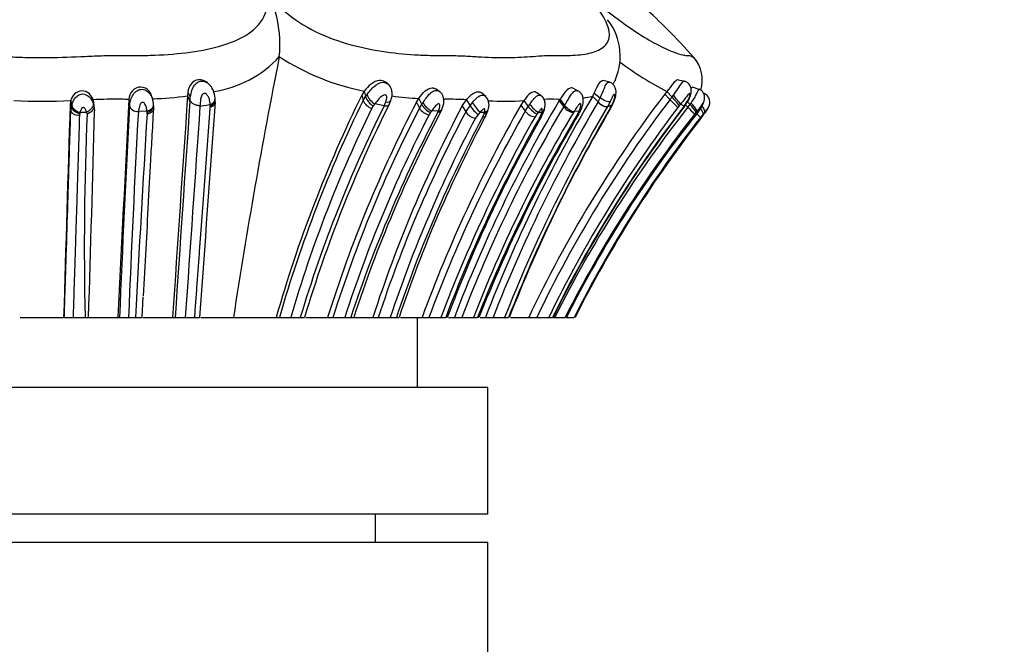
# Model space of a CAD drawing. Units: millimetres. Extents: x 0 to 904, y 0 to 1306.
# Drawn here: x 480 to 515, y 1180 to 1203 of the extents above; entities that cross this region are included whole.
import ezdxf
from ezdxf import colors
from ezdxf.entities.mleader import LeaderData, LeaderLine
from ezdxf.math import Vec2, Vec3

# ---------------------------------------------------------------- set-up
doc = ezdxf.new("R2010")
doc.units = ezdxf.units.MM
doc.layers.add('DV2_Défaut', color=7, linetype='Continuous')
doc.layers.add('Défaut', color=7, linetype='Continuous')

# ---------------------------------------------------------------- blocks, each defined once
blk = doc.blocks.new('_DOT')
at = {"color": 0}
blk.add_line((0, 0), (-1, 0), dxfattribs=at)
at = {"color": 0, "const_width": 0.333}
blk.add_lwpolyline([(-0.1665, 0, 1), (0.1665, 0, 1)], format="xyb", close=True, dxfattribs=at)
blk = doc.blocks.new('SE1')
at = {"layer": 'DV2_Défaut', "color": 7, "linetype": 'Continuous'}
for p, q in [((489.094, 1201.318), (489.094, 1201.32)), ((486.536, 1200.387), (486.488, 1200.42)), ((492.955, 1200.347), (492.872, 1200.406)), ((494.805, 1200.07), (494.675, 1200.164)), ((499.72, 1200.107), (499.535, 1200.194)), ((500.859, 1200.407), (500.615, 1200.466)), ((504.032, 1200.155), (503.797, 1200.237)), ((485.84, 1200.054), (485.831, 1199.92)), ((485.831, 1199.92), (485.914, 1199.717)), ((485.84, 1200.054), (485.927, 1199.889)), ((485.928, 1199.752), (485.927, 1199.889)), ((492.115, 1200.09), (492.025, 1199.951)), ((492.025, 1199.951), (492.075, 1199.759)), ((492.075, 1199.759), (492.165, 1199.896)), ((492.115, 1200.09), (492.165, 1199.896)), ((492.165, 1199.896), (492.217, 1199.97)), ((493.973, 1199.699), (494.055, 1199.829)), ((494.055, 1199.829), (494.163, 1199.618)), ((496.441, 1199.898), (496.301, 1200.019)), ((498.403, 1199.933), (498.236, 1200.045)), ((500.243, 1199.911), (500.437, 1199.708)), ((500.302, 1200.023), (500.513, 1199.851)), ((500.437, 1199.708), (500.513, 1199.851)), ((502.882, 1200.077), (502.805, 1199.982)), ((502.805, 1199.982), (502.99, 1199.788)), ((502.882, 1200.077), (503.067, 1199.882)), ((502.99, 1199.788), (503.067, 1199.882)), ((503.067, 1199.882), (503.111, 1199.938)), ((504.24, 1199.991), (504.183, 1200.017)), ((481.672, 1199.756), (481.654, 1199.623)), ((481.654, 1199.623), (481.677, 1199.411)), ((481.672, 1199.756), (481.695, 1199.543)), ((481.677, 1199.411), (481.695, 1199.543)), ((481.695, 1199.543), (481.71, 1199.601)), ((482.467, 1199.787), (482.498, 1199.574)), ((482.472, 1199.662), (482.5, 1199.565)), ((482.519, 1199.482), (482.488, 1199.698)), ((482.498, 1199.574), (482.511, 1199.482)), ((482.511, 1199.482), (482.524, 1199.388)), ((483.742, 1199.783), (483.768, 1199.569)), ((484.627, 1199.543), (484.624, 1199.602)), ((486.269, 1199.554), (486.272, 1199.547)), ((486.635, 1199.61), (486.272, 1199.547)), ((486.638, 1199.516), (486.638, 1199.561)), ((492.438, 1199.567), (492.384, 1199.484)), ((492.491, 1199.637), (492.439, 1199.566)), ((492.83, 1199.573), (492.491, 1199.637)), ((492.83, 1199.573), (492.887, 1199.706)), ((493.003, 1199.621), (493.063, 1199.757)), ((493.973, 1199.699), (494.081, 1199.489)), ((494.081, 1199.489), (494.163, 1199.618)), ((494.163, 1199.618), (494.205, 1199.683)), ((495.603, 1199.57), (495.756, 1199.787)), ((495.603, 1199.57), (495.729, 1199.358)), ((495.729, 1199.358), (495.881, 1199.573)), ((495.756, 1199.787), (495.881, 1199.573)), ((495.881, 1199.573), (495.965, 1199.682)), ((497.792, 1199.754), (497.685, 1199.592)), ((497.685, 1199.592), (497.846, 1199.381)), ((497.792, 1199.754), (497.953, 1199.541)), ((497.846, 1199.381), (497.953, 1199.541)), ((497.953, 1199.541), (498.006, 1199.619)), ((499.081, 1199.799), (499.052, 1199.752)), ((499.052, 1199.752), (499.213, 1199.538)), ((499.081, 1199.799), (499.243, 1199.585)), ((499.213, 1199.538), (499.243, 1199.585)), ((500.929, 1199.595), (500.768, 1199.536)), ((500.863, 1199.716), (500.777, 1199.551)), ((500.868, 1199.486), (500.899, 1199.541)), ((503.322, 1199.57), (503.277, 1199.514)), ((503.499, 1199.561), (503.369, 1199.624)), ((503.499, 1199.561), (503.626, 1199.753)), ((503.514, 1199.554), (503.643, 1199.748)), ((503.548, 1199.606), (503.631, 1199.52)), ((503.606, 1199.722), (503.708, 1199.615)), ((503.631, 1199.52), (503.708, 1199.615)), ((503.708, 1199.615), (503.746, 1199.664)), ((481.997, 1199.303), (481.983, 1199.226)), ((482.257, 1199.283), (482.237, 1199.348)), ((484.385, 1199.378), (484.08, 1199.37)), ((484.39, 1199.282), (484.388, 1199.335)), ((494.473, 1199.329), (494.422, 1199.249)), ((494.754, 1199.378), (494.516, 1199.389)), ((494.735, 1199.338), (494.754, 1199.378)), ((494.854, 1199.386), (494.883, 1199.446)), ((496.166, 1199.263), (496.071, 1199.128)), ((496.24, 1199.348), (496.166, 1199.262)), ((496.334, 1199.179), (496.377, 1199.28)), ((496.377, 1199.28), (496.395, 1199.34)), ((496.441, 1199.221), (496.514, 1199.391)), ((498.259, 1199.277), (498.193, 1199.178)), ((498.304, 1199.337), (498.259, 1199.277)), ((498.346, 1199.129), (498.406, 1199.262)), ((498.405, 1199.261), (498.433, 1199.345)), ((499.581, 1199.369), (499.558, 1199.332)), ((499.758, 1199.376), (499.581, 1199.369)), ((499.694, 1199.252), (499.732, 1199.322)), ((499.8, 1199.372), (499.832, 1199.435)), ((503.925, 1199.339), (503.878, 1199.28)), ((503.964, 1199.386), (503.925, 1199.339)), ((504.011, 1199.376), (503.964, 1199.386)), ((504.171, 1199.273), (504.079, 1199.159)), ((504.153, 1199.21), (504.225, 1199.303)), ((504.154, 1199.209), (504.218, 1199.291)), ((504.231, 1199.346), (504.171, 1199.273)), ((484.21, 1192.041), (484.25, 1192.771)), ((479.872, 1192.041), (481.392, 1192.041)), ((481.42, 1192.041), (481.446, 1192.041)), ((481.446, 1192.041), (481.757, 1192.041)), ((481.757, 1192.041), (482.186, 1192.041)), ((482.186, 1192.041), (482.309, 1192.041)), ((482.314, 1192.041), (483.351, 1192.041)), ((483.352, 1192.041), (483.408, 1192.041)), ((483.408, 1192.041), (483.733, 1192.041)), ((483.733, 1192.041), (483.973, 1192.041)), ((483.973, 1192.041), (484.21, 1192.041)), ((484.255, 1192.041), (485.298, 1192.041)), ((485.302, 1192.041), (485.386, 1192.041)), ((485.386, 1192.041), (485.75, 1192.041)), ((485.75, 1192.041), (486.085, 1192.041)), ((486.085, 1192.041), (486.255, 1192.041)), ((486.304, 1192.041), (487.463, 1192.041)), ((487.463, 1192.041), (488.982, 1192.041)), ((488.982, 1192.041), (489.098, 1192.041)), ((489.098, 1192.041), (489.499, 1192.041)), ((489.499, 1192.041), (489.842, 1192.041)), ((489.842, 1192.041), (489.992, 1192.041)), ((490.034, 1192.041), (490.815, 1192.041)), ((490.815, 1192.041), (491, 1192.041)), ((491, 1192.041), (491.426, 1192.041)), ((491.426, 1192.041), (491.635, 1192.041)), ((491.635, 1192.041), (491.741, 1192.041)), ((491.742, 1192.041), (492.421, 1192.041)), ((492.421, 1192.041), (492.617, 1192.041)), ((492.617, 1192.041), (493.044, 1192.041)), ((493.044, 1192.041), (493.26, 1192.041)), ((493.26, 1192.041), (493.354, 1192.041)), ((493.401, 1192.041), (494.174, 1192.041)), ((494.014, 1189.541), (494.014, 1192.041)), ((494.172, 1192.041), (494.415, 1192.041)), ((494.414, 1192.041), (494.845, 1192.041)), ((494.845, 1192.041), (495.016, 1192.041)), ((495.067, 1192.041), (495.016, 1192.041)), ((495.113, 1192.041), (495.327, 1192.041)), ((495.327, 1192.041), (495.591, 1192.041)), ((495.591, 1192.041), (496.008, 1192.041)), ((496.008, 1192.041), (496.149, 1192.041)), ((496.198, 1192.041), (496.149, 1192.041)), ((496.246, 1192.041), (496.426, 1192.041)), ((496.426, 1192.041), (496.699, 1192.041)), ((496.699, 1192.041), (497.112, 1192.041)), ((497.112, 1192.041), (497.254, 1192.041)), ((497.324, 1192.041), (497.967, 1192.041)), ((497.967, 1192.041), (498.253, 1192.041)), ((498.253, 1192.041), (498.679, 1192.041)), ((498.679, 1192.041), (498.817, 1192.041)), ((498.831, 1192.041), (498.817, 1192.041)), ((498.848, 1192.041), (498.894, 1192.041)), ((498.894, 1192.041), (499.263, 1192.041)), ((499.292, 1192.041), (499.587, 1192.041)), ((499.306, 1192.041), (499.303, 1192.041)), ((496.514, 1189.541), (464.514, 1189.541)), ((496.514, 1185.041), (496.514, 1189.541)), ((496.514, 1185.041), (464.514, 1185.041)), ((492.514, 1184.041), (492.514, 1185.041)), ((464.514, 1184.041), (496.514, 1184.041)), ((496.514, 1129.04), (496.514, 1184.041))]:
    blk.add_line(p, q, dxfattribs=at)
for centre, radius, start, end in [((484.988, 1201.76), 4.129, 353.8838, 30.224), ((499.134, 1201.335), 2.09, 332.2281, 38.383), ((486.176, 1203.976), 3.946, 278.4676, 317.6948), ((700.306, 1159.41), 215.33, 168.77729, 171.28366), ((493.805, 1208.58), 8.656, 237.0296, 258.7416), ((502.912, 1200.484), 1.233, 343.0636, 40.917), ((509.197, 1212.03), 13.518, 233.8206, 242.1512), ((486.753, 1199.835), 0.828, 144.5042, 176.2834), ((510.812, 1233.058), 33.419, 256.9845, 257.4323), ((483.952, 1215.088), 15.284, 272.3435, 277.0607), ((483.818, 1199.562), 0.806, 2.8143, 18.5009), ((3145.015, 1016.75), 2665.485, 176.059583, 176.229317), ((485.228, 1199.733), 1.585, 1.3844, 3.639), ((535.152, 1178.821), 48.025, 153.8966, 164.021), ((492.727, 1200.084), 0.592, 198.4756, 240.8759), ((494.907, 1213.777), 13.974, 262.5952, 266.5039), ((545.861, 1172.926), 53.002, 149.393, 158.8593), ((496.112, 1199.597), 0.444, 343.4351, 44.9367), ((538.385, 1172.863), 44.737, 142.6856, 154.6159), ((499.352, 1203.672), 3.865, 278.1519, 283.3342), ((499.378, 1200.438), 1.013, 328.6922, 335.8225), ((480.635, 1225.03), 25.296, 267.7778, 272.3501), ((2527.557, 1133.34), 2046.977, 178.144388, 178.356697), ((483.184, 1183.042), 16.761, 88.9733, 92.4513), ((3214.899, 1058.338), 2734.817, 177.035072, 177.197726), ((1089.702, 1166.831), 606.818, 176.90737, 177.618947), ((483.514, 1194.648), 5.152, 87.4585, 90.337), ((483.992, 1199.504), 0.637, 356.0049, 4.8358), ((6330.465, 794.072), 5858.611, 176.029721, 176.1049612), ((6651.193, 766.79), 6180.092, 175.9846197, 176.0543697), ((7577.85, 679.716), 7110.077, 175.806076, 175.8679064), ((491.84, 1199.849), 5.21, 182.6288, 183.1656), ((486.157, 1199.738), 0.657, 356.1464, 4.1357), ((535.077, 1178.733), 47.867, 153.9433, 163.8569), ((534.767, 1178.776), 47.171, 153.9607, 163.6676), ((534.891, 1178.527), 47.033, 153.4175, 163.3011), ((534.899, 1178.597), 46.875, 153.34, 163.3342), ((535.98, 1177.895), 47.329, 152.5685, 162.6091), ((535.957, 1177.807), 47.157, 152.6258, 162.4309), ((492.51, 1199.936), 0.47, 202.2352, 254.4074), ((537.46, 1177.445), 47.344, 152.1398, 162.0431), ((494.509, 1199.733), 0.492, 209.6748, 259.8358), ((494.716, 1199.899), 0.62, 206.9232, 246.9343), ((541.356, 1174.693), 50.27, 150.3109, 159.8125), ((494.806, 1200.005), 0.681, 208.1798, 244.7986), ((494.932, 1208.117), 8.316, 270.027, 270.4334), ((495.116, 1185.989), 13.812, 87.3443, 90.501), ((540.263, 1175.09), 48.027, 149.102, 159.3314), ((540.306, 1175.061), 47.831, 149.2196, 159.2062), ((495.669, 1199.68), 0.893, 339.9918, 346.4664), ((497.098, 1212.376), 12.642, 267.4198, 273.1472), ((545.82, 1172.831), 52.744, 149.3678, 158.6409), ((545.866, 1172.894), 52.379, 149.411, 158.5588), ((546.55, 1172.708), 52.952, 149.6224, 158.5856), ((546.423, 1172.84), 52.766, 149.6357, 158.6616), ((538.379, 1172.827), 44.489, 142.6983, 154.4131), ((497.451, 1199.763), 1.124, 338.2286, 344.7381), ((498.779, 1193.04), 6.762, 88.4586, 92.2648), ((538.306, 1172.814), 44.045, 142.684, 154.1167), ((538.284, 1172.684), 43.959, 142.3085, 153.8743), ((538.179, 1172.748), 43.821, 142.2859, 153.8802), ((538, 1172.511), 43.712, 141.8376, 153.4611), ((498.96, 1192.788), 7.012, 89.0048, 89.9931), ((499.372, 1200.408), 1.766, 329.59, 332.1625), ((508.769, 1195.315), 8.932, 151.3706, 151.7663), ((496.283, 1202.145), 5.309, 331.0824, 331.8051), ((505.389, 1202.013), 3.271, 222.841, 229.7851), ((474.583, 1224.074), 37.767, 319.5467, 319.6557), ((505.85, 1201.554), 3.01, 222.518, 229.0721), ((502.597, 1198.52), 1.56, 31.6648, 44.6009), ((502.954, 1198.818), 1.159, 29.3685, 46.9382), ((485.224, 1198.467), 3.334, 164.8377, 165.4793), ((478.518, 1288.801), 89.53, 272.23311, 272.38077), ((592.353, 1194.588), 110.196, 177.55825, 181.32417), ((-1818.85, 1263.287), 2302.261, 358.226635, 358.409558), ((956.479, 1173.364), 473.115, 176.84901, 177.73759), ((2395.996, 1085.5), 1914.99, 176.593704, 176.81069), ((489.173, 1199.738), 4.802, 184.2941, 184.816), ((535.798, 1177.825), 46.594, 152.6261, 162.2352), ((537.37, 1176.921), 48.17, 152.2648, 161.7054), ((536.502, 1177.411), 47.091, 152.1818, 161.9001), ((536.9, 1177.53), 46.6, 152.0691, 161.8563), ((536.866, 1177.515), 46.167, 152.0865, 161.6612), ((537.644, 1177.162), 46.812, 151.9432, 161.4664), ((538.06, 1177.078), 47.143, 151.9799, 161.4954), ((541.203, 1174.639), 49.92, 150.2887, 159.598), ((483.782, 1206.989), 13.152, 324.3779, 324.6984), ((541.584, 1174.466), 49.935, 150.3372, 159.3921), ((541.824, 1174.37), 50.033, 150.3407, 159.3176), ((541.68, 1174.51), 49.799, 150.327, 159.3886), ((496.156, 1199.624), 0.503, 211.9811, 260.2952), ((540.031, 1175.12), 47.163, 149.1108, 158.9741), ((542.753, 1173.604), 50.119, 149.2204, 158.4159), ((543.103, 1173.523), 50.427, 149.2804, 158.4563), ((499.798, 1267.653), 68.398, 267.01841, 267.14838), ((498.244, 1199.665), 0.49, 215.5001, 264.0145), ((496.855, 1223.156), 23.863, 273.4817, 273.7932), ((497.506, 1199.692), 1.049, 329.7342, 341.8973), ((537.869, 1172.522), 43.26, 141.7907, 153.1788), ((537.529, 1172.686), 42.847, 141.4723, 153.145), ((537.221, 1172.904), 42.469, 141.4535, 153.2202), ((538.025, 1172.762), 43.002, 142.1317, 153.3635), ((538.116, 1172.711), 43.093, 142.0526, 153.3505), ((538.22, 1172.636), 43.206, 142.0425, 153.315), ((538.256, 1172.603), 43.253, 142.0391, 153.2943), ((507.938, 1195.31), 9.134, 153.5723, 153.9456), ((498.739, 1199.893), 1.183, 328.964, 334.3812), ((507.459, 1202.823), 4.985, 225.1604, 227.3051), ((518.916, 1188.126), 18.458, 142.6033, 142.7815), ((497.649, 1204.345), 8.286, 322.5028, 322.9386), ((503.221, 1196.981), 2.572, 66.3463, 66.865), ((3758.215, 1012.482), 3278.928, 176.78935, 176.847414)]:
    blk.add_arc(centre, radius, start, end, dxfattribs=at)
for centre, major_axis, ratio, start_param, end_param in [((486.53, 1199.811), (-0.278, -0.036), 0.790542, 1.853717, 3.091646), ((492.431, 1199.837), (-0.202, 0.221), 0.391224, 0.627013, 2.254181), ((503.13, 1199.771), (0.199, -0.226), 0.097711, 0.393675, 2.000268), ((503.177, 1199.826), (0.199, -0.225), 0.090203, 0.391078, 2.0097), ((481.97, 1199.517), (-0.266, 0.096), 0.721409, 0.339461, 1.924217), ((481.979, 1199.553), (-0.255, 0.129), 0.689638, 0.410377, 2.006693), ((484.345, 1199.593), (-0.276, -0.051), 0.776703, 1.569726, 2.94677), ((484.348, 1199.549), (-0.276, -0.053), 0.775191, 1.567975, 2.926146), ((486.533, 1199.762), (-0.278, -0.041), 0.790442, 1.842663, 3.055866), ((492.807, 1199.886), (-0.251, 0.14), 0.490549, 2.151624, 3.225283), ((496.039, 1199.476), (0.195, -0.23), 0.235658, 4.086812, 5.660569), ((496.113, 1199.561), (0.186, -0.239), 0.179887, 4.047979, 5.664624), ((496.267, 1199.554), (-0.263, 0.106), 0.744752, 2.348229, 3.256366), ((498.094, 1199.491), (0.209, -0.213), 0.246064, 4.242952, 5.827738), ((498.139, 1199.551), (0.204, -0.219), 0.191561, 4.222067, 5.827784), ((498.267, 1199.559), (-0.255, 0.127), 0.798777, 2.599901, 3.306915), ((499.391, 1199.547), (0.225, -0.189), 0.460566, 4.252712, 5.844451), ((500.572, 1199.75), (0.229, -0.184), 0.424008, 4.443642, 6.047842), ((500.581, 1199.766), (0.218, -0.201), 0.495918, 4.488089, 6.091417), ((500.691, 1199.742), (-0.229, 0.181), 0.58525, 2.972985, 3.285347), ((500.721, 1199.797), (-0.229, 0.182), 0.579579, 2.972188, 3.291674), ((503.304, 1199.766), (-0.209, 0.212), 0.050669, 2.816665, 3.20038), ((503.964, 1199.486), (0.201, -0.223), 0.26639, 0.139519, 1.301601), ((504.024, 1199.559), (0.199, -0.225), 0.299846, 0.143818, 1.363131), ((496.205, 1199.392), (-0.232, 0.178), 0.507791, 2.488038, 3.218629), ((496.248, 1199.494), (-0.257, 0.124), 0.70121, 2.391362, 3.225507), ((498.179, 1199.341), (-0.228, 0.184), 0.467956, 2.688779, 3.199058), ((499.522, 1199.466), (-0.226, 0.188), 0.454563, 2.725853, 3.192907), ((499.56, 1199.537), (-0.236, 0.169), 0.611985, 2.712013, 3.215404), ((499.587, 1199.59), (-0.236, 0.17), 0.615003, 2.711903, 3.235664), ((503.947, 1199.422), (-0.209, 0.213), 0.018606, 3.058678, 3.275866), ((504.045, 1199.55), (-0.21, 0.211), 0.251815, 3.088591, 3.311781)]:
    blk.add_ellipse(centre, major_axis=major_axis, ratio=ratio, start_param=start_param, end_param=end_param, dxfattribs=at)
for points, knots in [([(472.716, 1203.838), (472.684, 1203.736), (472.619, 1203.533), (472.604, 1203.229), (472.688, 1202.748), (473.352, 1201.915), (475.009, 1201.5), (476.502, 1201.382), (477.272, 1201.362), (477.714, 1201.36), (478.156, 1201.363), (478.709, 1201.346), (479.373, 1201.316), (480.038, 1201.29), (480.924, 1201.279), (481.809, 1201.312), (482.689, 1201.352), (483.184, 1201.364), (483.515, 1201.361), (483.736, 1201.358), (484.12, 1201.357), (484.881, 1201.373), (486.358, 1201.489), (487.985, 1201.915), (488.643, 1202.791), (488.699, 1203.382), (488.604, 1203.685), (488.556, 1203.838)], [0, 0, 0, 0, 0.022244, 0.043956, 0.065585, 0.129553, 0.253344, 0.315472, 0.346485, 0.361989, 0.377502, 0.40852, 0.439554, 0.470524, 0.501361, 0.563003, 0.593929, 0.624867, 0.632602, 0.640336, 0.655802, 0.686719, 0.747886, 0.871081, 0.934657, 0.966864, 1, 1, 1, 1]), ([(488.556, 1203.838), (488.617, 1203.736), (488.736, 1203.533), (488.982, 1203.23), (489.462, 1202.75), (490.741, 1201.918), (492.529, 1201.502), (493.867, 1201.383), (494.506, 1201.362), (494.815, 1201.36), (494.988, 1201.361), (495.249, 1201.361), (495.641, 1201.347), (496.331, 1201.306), (496.99, 1201.277), (497.593, 1201.294), (498.021, 1201.322), (498.433, 1201.352), (498.738, 1201.364), (498.945, 1201.361), (499.082, 1201.358), (499.316, 1201.357), (499.755, 1201.372), (500.297, 1201.456), (500.753, 1201.698), (500.914, 1202.156), (500.629, 1202.791), (500.174, 1203.36), (499.889, 1203.641), (499.754, 1203.772)], [0, 0, 0, 0, 0.0223179, 0.0440637, 0.0656806, 0.1296527, 0.2538143, 0.3161384, 0.3471749, 0.3626946, 0.3704599, 0.3782255, 0.4092782, 0.4403495, 0.5023157, 0.5332901, 0.5643673, 0.5954603, 0.6265418, 0.6343141, 0.642087, 0.6576322, 0.688675, 0.7503349, 0.8125498, 0.8753388, 0.9392646, 0.9716095, 1, 1, 1, 1]), ([(499.753, 1203.78), (499.849, 1203.696), (500.061, 1203.512), (500.401, 1203.228), (500.999, 1202.748), (501.787, 1202.176), (502.576, 1201.716), (503.124, 1201.47), (503.422, 1201.382), (503.556, 1201.362), (503.615, 1201.36), (503.662, 1201.363), (503.728, 1201.346), (503.814, 1201.309), (503.847, 1201.288), (503.849, 1201.286)], [0, 0, 0, 0, 0.0369918, 0.0813476, 0.1253332, 0.2559927, 0.3737976, 0.5113562, 0.6382567, 0.7016041, 0.7332719, 0.7649571, 0.8283156, 0.8917043, 1, 1, 1, 1]), ([(486.484, 1200.423), (486.43, 1200.462), (486.366, 1200.489), (486.194, 1200.509), (486.078, 1200.471), (485.902, 1200.303), (485.848, 1200.169), (485.84, 1200.054)], [0, 0, 0, 0, 0.238645, 0.238645, 0.619323, 0.619323, 1, 1, 1, 1]), ([(484.55, 1199.939), (484.531, 1199.994), (484.501, 1200.048), (484.386, 1200.18), (484.283, 1200.235), (484.059, 1200.24), (483.945, 1200.187), (483.79, 1200.012), (483.752, 1199.9), (483.743, 1199.799)], [0, 0, 0, 0, 0.161887, 0.161887, 0.442456, 0.442456, 0.723025, 0.723025, 1, 1, 1, 1]), ([(483.768, 1199.569), (483.775, 1199.626), (483.789, 1199.737), (483.858, 1199.922), (483.979, 1200.085), (484.166, 1200.178), (484.366, 1200.129), (484.492, 1200.004), (484.546, 1199.909), (484.563, 1199.868)], [0, 0, 0, 0, 0.158532, 0.307171, 0.458232, 0.600517, 0.741334, 0.889317, 1, 1, 1, 1]), ([(486.079, 1200.316), (486.116, 1200.352), (486.184, 1200.42), (486.352, 1200.47), (486.472, 1200.429), (486.537, 1200.386)], [0, 0, 0, 0, 0.288567, 0.536422, 1, 1, 1, 1]), ([(486.81, 1199.836), (486.796, 1199.939), (486.774, 1200.074), (486.669, 1200.276), (486.581, 1200.349), (486.527, 1200.393)], [0, 0, 0, 0, 0.448168, 0.710111, 1, 1, 1, 1]), ([(492.871, 1200.407), (492.812, 1200.45), (492.737, 1200.471), (492.559, 1200.464), (492.449, 1200.413), (492.269, 1200.274), (492.184, 1200.177), (492.115, 1200.09)], [0, 0, 0, 0, 0.261667, 0.261667, 0.630834, 0.630834, 1, 1, 1, 1]), ([(492.217, 1199.97), (492.254, 1200.019), (492.33, 1200.12), (492.501, 1200.307), (492.736, 1200.442), (492.902, 1200.385), (492.947, 1200.352)], [0, 0, 0, 0, 0.205231, 0.41775, 0.808162, 1, 1, 1, 1]), ([(493.063, 1199.757), (493.082, 1199.816), (493.111, 1199.913), (493.111, 1200.055), (493.085, 1200.168), (493.048, 1200.249), (492.996, 1200.314), (492.963, 1200.34), (492.947, 1200.353)], [0, 0, 0, 0, 0.261429, 0.502994, 0.631651, 0.793756, 0.915729, 1, 1, 1, 1]), ([(494.055, 1199.829), (494.123, 1199.927), (494.252, 1200.109), (494.466, 1200.211), (494.57, 1200.206), (494.612, 1200.198), (494.646, 1200.183), (494.669, 1200.168), (494.674, 1200.165)], [0, 0, 0, 0, 0.41978, 0.781536, 0.829091, 0.876732, 0.972495, 1, 1, 1, 1]), ([(499.535, 1200.195), (499.52, 1200.202), (499.505, 1200.206), (499.425, 1200.209), (499.351, 1200.161), (499.209, 1199.999), (499.143, 1199.893), (499.081, 1199.799)], [0, 0, 0, 0, 0.117125, 0.117125, 0.558563, 0.558563, 1, 1, 1, 1]), ([(500.302, 1200.023), (500.328, 1200.082), (500.379, 1200.196), (500.461, 1200.359), (500.542, 1200.456), (500.592, 1200.471), (500.614, 1200.467), (500.614, 1200.467)], [0, 0, 0, 0, 0.265903, 0.516339, 0.758281, 0.994634, 1, 1, 1, 1]), ([(500.513, 1199.851), (500.545, 1199.921), (500.601, 1200.048), (500.677, 1200.244), (500.747, 1200.388), (500.806, 1200.419), (500.833, 1200.413), (500.835, 1200.413)], [0, 0, 0, 0, 0.282712, 0.509877, 0.752869, 0.983522, 1, 1, 1, 1]), ([(500.963, 1199.637), (501.01, 1199.74), (501.073, 1199.895), (501.08, 1200.092), (501.052, 1200.203), (501.016, 1200.281), (500.965, 1200.344), (500.898, 1200.392), (500.859, 1200.405), (500.835, 1200.413)], [0, 0, 0, 0, 0.341196, 0.59186, 0.671524, 0.746402, 0.857853, 0.925685, 1, 1, 1, 1]), ([(503.285, 1200.498), (503.277, 1200.5), (503.268, 1200.5), (503.214, 1200.488), (503.16, 1200.43), (503.037, 1200.272), (502.964, 1200.17), (502.882, 1200.077)], [0, 0, 0, 0, 0.091597, 0.091597, 0.545798, 0.545798, 1, 1, 1, 1]), ([(503.111, 1199.938), (503.167, 1200.015), (503.281, 1200.172), (503.41, 1200.387), (503.482, 1200.451), (503.514, 1200.446)], [0, 0, 0, 0, 0.339473, 0.689293, 1, 1, 1, 1]), ([(503.643, 1199.748), (503.684, 1199.835), (503.736, 1199.949), (503.754, 1200.117), (503.743, 1200.204), (503.716, 1200.279), (503.677, 1200.344), (503.609, 1200.412), (503.55, 1200.434), (503.514, 1200.446)], [0, 0, 0, 0, 0.312321, 0.472884, 0.598059, 0.66922, 0.759744, 0.873778, 1, 1, 1, 1]), ([(503.746, 1200.186), (503.766, 1200.217), (503.784, 1200.239), (503.795, 1200.238), (503.797, 1200.237)], [0, 0, 0, 0, 0.884976, 1, 1, 1, 1]), ([(503.746, 1199.664), (503.787, 1199.724), (503.863, 1199.835), (503.945, 1199.998), (503.998, 1200.125), (504.022, 1200.158), (504.031, 1200.155)], [0, 0, 0, 0, 0.2840303, 0.5223728, 0.774595, 1, 1, 1, 1]), ([(504.008, 1199.374), (504.074, 1199.464), (504.149, 1199.572), (504.211, 1199.737), (504.229, 1199.835), (504.227, 1199.902), (504.215, 1199.953), (504.195, 1200.009), (504.158, 1200.069), (504.095, 1200.127), (504.054, 1200.145), (504.028, 1200.156)], [0, 0, 0, 0, 0.322432, 0.450464, 0.562576, 0.659466, 0.69759, 0.736387, 0.847932, 0.919428, 1, 1, 1, 1]), ([(482.467, 1199.787), (482.442, 1199.865), (482.397, 1199.941), (482.257, 1200.062), (482.166, 1200.099), (481.978, 1200.097), (481.882, 1200.057), (481.739, 1199.925), (481.694, 1199.838), (481.672, 1199.756)], [0, 0, 0, 0, 0.25, 0.25, 0.5, 0.5, 0.75, 0.75, 1, 1, 1, 1]), ([(481.71, 1199.601), (481.724, 1199.645), (481.753, 1199.728), (481.829, 1199.852), (481.937, 1199.952), (482.122, 1200.02), (482.366, 1199.899), (482.436, 1199.743), (482.472, 1199.662)], [0, 0, 0, 0, 0.135731, 0.260084, 0.386003, 0.506886, 0.74506, 1, 1, 1, 1]), ([(484.565, 1199.863), (484.56, 1199.877), (484.552, 1199.902), (484.549, 1199.922), (484.55, 1199.926), (484.551, 1199.926)], [0, 0, 0, 0, 0.26488, 0.556619, 1, 1, 1, 1]), ([(484.563, 1199.868), (484.566, 1199.862), (484.578, 1199.833), (484.587, 1199.803), (484.593, 1199.78)], [0, 0, 0, 0, 0.197553, 1, 1, 1, 1]), ([(486.635, 1199.61), (486.628, 1199.687), (486.617, 1199.802), (486.545, 1199.941), (486.472, 1200.022), (486.376, 1200.008), (486.318, 1199.922), (486.283, 1199.761), (486.274, 1199.637), (486.269, 1199.554)], [0, 0, 0, 0, 0.248944, 0.373396, 0.492065, 0.550095, 0.612242, 0.742317, 1, 1, 1, 1]), ([(492.887, 1199.706), (492.897, 1199.737), (492.917, 1199.799), (492.922, 1199.881), (492.904, 1199.934), (492.882, 1199.949), (492.868, 1199.955), (492.831, 1199.962), (492.736, 1199.918), (492.614, 1199.8), (492.536, 1199.696), (492.491, 1199.637)], [0, 0, 0, 0, 0.129633, 0.260431, 0.323828, 0.3545, 0.36959, 0.384513, 0.502086, 0.715878, 1, 1, 1, 1]), ([(494.205, 1199.683), (494.242, 1199.737), (494.311, 1199.839), (494.43, 1199.985), (494.561, 1200.097), (494.697, 1200.129), (494.772, 1200.095), (494.799, 1200.075)], [0, 0, 0, 0, 0.235547, 0.44155, 0.654127, 0.857584, 1, 1, 1, 1]), ([(494.876, 1199.431), (494.898, 1199.484), (494.934, 1199.573), (494.955, 1199.741), (494.932, 1199.888), (494.874, 1200.007), (494.825, 1200.052), (494.795, 1200.078)], [0, 0, 0, 0, 0.218406, 0.441266, 0.690845, 0.844937, 1, 1, 1, 1]), ([(495.756, 1199.787), (495.79, 1199.825), (495.854, 1199.897), (495.958, 1199.993), (496.068, 1200.056), (496.15, 1200.069), (496.202, 1200.065), (496.235, 1200.059), (496.269, 1200.045), (496.291, 1200.028), (496.3, 1200.02)], [0, 0, 0, 0, 0.208702, 0.394874, 0.569034, 0.751294, 0.79643, 0.841753, 0.933038, 1, 1, 1, 1]), ([(495.965, 1199.682), (496.021, 1199.751), (496.129, 1199.883), (496.31, 1199.977), (496.401, 1199.932), (496.427, 1199.909)], [0, 0, 0, 0, 0.408643, 0.792889, 1, 1, 1, 1]), ([(498.236, 1200.045), (498.215, 1200.06), (498.19, 1200.067), (498.107, 1200.066), (498.041, 1200.03), (497.913, 1199.91), (497.851, 1199.83), (497.792, 1199.754)], [0, 0, 0, 0, 0.196835, 0.196835, 0.598418, 0.598418, 1, 1, 1, 1]), ([(498.006, 1199.619), (498.057, 1199.695), (498.156, 1199.841), (498.3, 1199.968), (498.376, 1199.948), (498.397, 1199.936)], [0, 0, 0, 0, 0.423637, 0.820264, 1, 1, 1, 1]), ([(498.535, 1199.467), (498.544, 1199.506), (498.558, 1199.577), (498.551, 1199.705), (498.514, 1199.811), (498.456, 1199.893), (498.419, 1199.921), (498.395, 1199.938)], [0, 0, 0, 0, 0.205451, 0.434669, 0.698567, 0.843155, 1, 1, 1, 1]), ([(499.243, 1199.585), (499.28, 1199.646), (499.346, 1199.751), (499.448, 1199.918), (499.545, 1200.057), (499.643, 1200.127), (499.7, 1200.116), (499.72, 1200.107)], [0, 0, 0, 0, 0.257578, 0.447041, 0.666206, 0.873384, 1, 1, 1, 1]), ([(499.832, 1199.435), (499.865, 1199.516), (499.908, 1199.632), (499.915, 1199.799), (499.884, 1199.928), (499.835, 1200.013), (499.778, 1200.073), (499.742, 1200.094), (499.719, 1200.107)], [0, 0, 0, 0, 0.317384, 0.525825, 0.682626, 0.817662, 0.902079, 1, 1, 1, 1]), ([(500.863, 1199.716), (500.834, 1199.705), (500.777, 1199.711), (500.639, 1199.764), (500.565, 1199.809), (500.513, 1199.851)], [0, 0, 0, 0, 0.5, 0.5, 1, 1, 1, 1]), ([(500.929, 1199.595), (500.96, 1199.661), (501.016, 1199.778), (501.037, 1199.914), (501.025, 1199.973), (501.008, 1199.973), (501.001, 1199.97), (500.986, 1199.958), (500.951, 1199.906), (500.911, 1199.817), (500.879, 1199.749), (500.863, 1199.716)], [0, 0, 0, 0, 0.283487, 0.500001, 0.61861, 0.633455, 0.648292, 0.678215, 0.740434, 0.87052, 1, 1, 1, 1]), ([(503.626, 1199.753), (503.643, 1199.787), (503.678, 1199.855), (503.709, 1199.947), (503.708, 1200.003), (503.681, 1200.012), (503.616, 1199.944), (503.514, 1199.807), (503.421, 1199.69), (503.369, 1199.624)], [0, 0, 0, 0, 0.130144, 0.260624, 0.322335, 0.381102, 0.50009, 0.717316, 1, 1, 1, 1]), ([(504.261, 1199.351), (504.301, 1199.408), (504.347, 1199.476), (504.389, 1199.568), (504.406, 1199.62), (504.412, 1199.687), (504.407, 1199.757), (504.385, 1199.831), (504.352, 1199.894), (504.302, 1199.955), (504.262, 1199.978), (504.238, 1199.991)], [0, 0, 0, 0, 0.253946, 0.352197, 0.420636, 0.487552, 0.611163, 0.694617, 0.789657, 0.892436, 1, 1, 1, 1]), ([(482.237, 1199.348), (482.226, 1199.378), (482.204, 1199.435), (482.16, 1199.505), (482.119, 1199.511), (482.114, 1199.511), (482.106, 1199.509), (482.09, 1199.501), (482.065, 1199.477), (482.032, 1199.421), (482.016, 1199.372), (482.006, 1199.339)], [0, 0, 0, 0, 0.251997, 0.494027, 0.501478, 0.508853, 0.523723, 0.5544, 0.616792, 0.744181, 1, 1, 1, 1]), ([(482.472, 1199.662), (482.481, 1199.611), (482.465, 1199.542), (482.395, 1199.449), (482.366, 1199.421), (482.302, 1199.376), (482.269, 1199.359), (482.237, 1199.348)], [0, 0, 0, 0, 0.5, 0.5, 0.75, 0.75, 1, 1, 1, 1]), ([(482.498, 1199.574), (482.507, 1199.519), (482.487, 1199.455), (482.393, 1199.343), (482.321, 1199.3), (482.257, 1199.283)], [0, 0, 0, 0, 0.5, 0.5, 1, 1, 1, 1]), ([(483.768, 1199.569), (483.774, 1199.519), (483.81, 1199.461), (483.932, 1199.382), (484.013, 1199.366), (484.08, 1199.37)], [0, 0, 0, 0, 0.5, 0.5, 1, 1, 1, 1]), ([(484.385, 1199.378), (484.378, 1199.436), (484.368, 1199.523), (484.317, 1199.632), (484.27, 1199.689), (484.232, 1199.693), (484.224, 1199.693), (484.209, 1199.689), (484.182, 1199.673), (484.144, 1199.625), (484.1, 1199.517), (484.088, 1199.429), (484.08, 1199.37)], [0, 0, 0, 0, 0.252774, 0.377666, 0.497994, 0.50535, 0.512617, 0.52728, 0.557636, 0.619826, 0.74703, 1, 1, 1, 1]), ([(484.627, 1199.459), (484.621, 1199.424), (484.605, 1199.389), (484.53, 1199.313), (484.456, 1199.286), (484.39, 1199.282)], [0, 0, 0, 0, 0.385232, 0.385232, 1, 1, 1, 1]), ([(484.435, 1196.082), (484.448, 1196.301), (484.472, 1196.739), (484.517, 1197.53), (484.571, 1198.473), (484.606, 1199.077), (484.628, 1199.46)], [0, 0, 0, 0, 0.171012, 0.405316, 0.68178, 1, 1, 1, 1]), ([(485.914, 1199.717), (485.914, 1199.716), (485.916, 1199.715), (485.917, 1199.719), (485.92, 1199.724), (485.924, 1199.736), (485.926, 1199.746), (485.928, 1199.752)], [0, 0, 0, 0, 0.059554, 0.168036, 0.335716, 0.565752, 1, 1, 1, 1]), ([(486.269, 1199.554), (486.267, 1199.557), (486.262, 1199.563), (486.248, 1199.568), (486.228, 1199.573), (486.2, 1199.578), (486.164, 1199.586), (486.121, 1199.598), (486.076, 1199.616), (486.029, 1199.642), (485.984, 1199.676), (485.949, 1199.714), (485.934, 1199.742), (485.928, 1199.752)], [0, 0, 0, 0, 0.028746, 0.067039, 0.118318, 0.184833, 0.268376, 0.370368, 0.49159, 0.602168, 0.741903, 0.906005, 1, 1, 1, 1]), ([(486.085, 1192.041), (486.099, 1192.235), (486.128, 1192.628), (486.171, 1193.218), (486.216, 1193.818), (486.261, 1194.427), (486.306, 1195.043), (486.353, 1195.666), (486.399, 1196.297), (486.447, 1196.933), (486.494, 1197.574), (486.542, 1198.22), (486.59, 1198.869), (486.622, 1199.299), (486.638, 1199.516)], [0, 0, 0, 0, 0.073845, 0.149444, 0.226791, 0.305877, 0.386692, 0.469227, 0.553472, 0.639417, 0.727053, 0.816369, 0.907355, 1, 1, 1, 1]), ([(486.812, 1199.694), (486.811, 1199.67), (486.805, 1199.646), (486.778, 1199.597), (486.755, 1199.573), (486.701, 1199.536), (486.67, 1199.524), (486.638, 1199.516)], [0, 0, 0, 0, 0.2933499, 0.2933499, 0.6466749, 0.6466749, 1, 1, 1, 1]), ([(492.83, 1199.573), (492.89, 1199.562), (492.953, 1199.57), (492.996, 1199.611), (493.003, 1199.62), (493.007, 1199.631)], [0, 0, 0, 0, 0.8009321, 0.8009321, 1, 1, 1, 1]), ([(494.754, 1199.378), (494.773, 1199.428), (494.802, 1199.503), (494.806, 1199.594), (494.792, 1199.633), (494.778, 1199.644), (494.769, 1199.646), (494.764, 1199.647), (494.733, 1199.642), (494.68, 1199.597), (494.6, 1199.509), (494.55, 1199.437), (494.516, 1199.389)], [0, 0, 0, 0, 0.254413, 0.381707, 0.443746, 0.473911, 0.481359, 0.4888, 0.503751, 0.62434, 0.748417, 1, 1, 1, 1]), ([(496.395, 1199.34), (496.401, 1199.365), (496.41, 1199.403), (496.407, 1199.445), (496.399, 1199.462), (496.39, 1199.468), (496.359, 1199.467), (496.302, 1199.413), (496.261, 1199.37), (496.24, 1199.348)], [0, 0, 0, 0, 0.256492, 0.383577, 0.445786, 0.476335, 0.505869, 0.747632, 1, 1, 1, 1]), ([(498.433, 1199.345), (498.44, 1199.368), (498.451, 1199.413), (498.451, 1199.465), (498.433, 1199.469), (498.43, 1199.469), (498.425, 1199.468), (498.415, 1199.462), (498.393, 1199.444), (498.354, 1199.401), (498.324, 1199.362), (498.304, 1199.337)], [0, 0, 0, 0, 0.253174, 0.496283, 0.503756, 0.511165, 0.526093, 0.556659, 0.618605, 0.745004, 1, 1, 1, 1]), ([(499.243, 1199.585), (499.284, 1199.538), (499.347, 1199.477), (499.477, 1199.389), (499.54, 1199.366), (499.581, 1199.369)], [0, 0, 0, 0, 0.5, 0.5, 1, 1, 1, 1]), ([(499.758, 1199.376), (499.78, 1199.427), (499.813, 1199.503), (499.825, 1199.597), (499.818, 1199.645), (499.8, 1199.649), (499.795, 1199.649), (499.787, 1199.646), (499.767, 1199.633), (499.73, 1199.592), (499.665, 1199.499), (499.615, 1199.421), (499.581, 1199.369)], [0, 0, 0, 0, 0.25306, 0.377893, 0.498472, 0.50589, 0.513208, 0.527901, 0.558118, 0.620073, 0.746885, 1, 1, 1, 1]), ([(504.009, 1199.375), (504.054, 1199.436), (504.116, 1199.522), (504.17, 1199.628), (504.187, 1199.673), (504.191, 1199.691), (504.182, 1199.69), (504.142, 1199.63), (504.072, 1199.526), (504.008, 1199.442), (503.964, 1199.386)], [0, 0, 0, 0, 0.253751, 0.381243, 0.443427, 0.473582, 0.502919, 0.62347, 0.747989, 1, 1, 1, 1]), ([(504.252, 1199.336), (504.277, 1199.37), (504.313, 1199.42), (504.347, 1199.477), (504.359, 1199.502), (504.362, 1199.51), (504.362, 1199.512), (504.362, 1199.512), (504.354, 1199.507), (504.303, 1199.434), (504.255, 1199.376), (504.231, 1199.346)], [0, 0, 0, 0, 0.255641, 0.3826, 0.444812, 0.475414, 0.490307, 0.497713, 0.505219, 0.747798, 1, 1, 1, 1]), ([(481.446, 1192.041), (481.451, 1192.203), (481.456, 1192.363), (481.463, 1192.601), (481.466, 1192.681), (481.469, 1192.797), (481.47, 1192.835), (481.473, 1192.913), (481.474, 1192.956), (481.486, 1193.336), (481.496, 1193.667), (481.527, 1194.642), (481.546, 1195.267), (481.567, 1195.941), (481.57, 1196.016), (481.574, 1196.164), (481.577, 1196.235), (481.584, 1196.468), (481.589, 1196.622), (481.603, 1197.08), (481.613, 1197.38), (481.626, 1197.815), (481.631, 1197.966), (481.64, 1198.263), (481.654, 1198.704), (481.668, 1199.132), (481.677, 1199.411)], [0, 0, 0, 0, 0.0625, 0.0625, 0.09375, 0.09375, 0.109375, 0.109375, 0.125, 0.125, 0.25, 0.25, 0.5, 0.5, 0.53125, 0.53125, 0.5625, 0.5625, 0.625, 0.625, 0.75, 0.75, 0.8125, 0.8125, 0.875, 1, 1, 1, 1]), ([(481.983, 1199.226), (481.917, 1199.22), (481.836, 1199.235), (481.716, 1199.308), (481.682, 1199.364), (481.677, 1199.411)], [0, 0, 0, 0, 0.5, 0.5, 1, 1, 1, 1]), ([(481.983, 1199.226), (481.978, 1199.065), (481.968, 1198.74), (481.953, 1198.242), (481.937, 1197.734), (481.92, 1197.214), (481.904, 1196.683), (481.887, 1196.141), (481.869, 1195.587), (481.851, 1195.022), (481.833, 1194.445), (481.811, 1193.761), (481.786, 1192.962), (481.767, 1192.351), (481.757, 1192.041)], [0, 0, 0, 0, 0.072041, 0.144918, 0.21863, 0.29318, 0.368568, 0.444797, 0.521865, 0.599775, 0.678527, 0.75812, 0.877564, 1, 1, 1, 1])]:
    blk.add_open_spline(points, degree=3, knots=knots, dxfattribs=at)
for points in [[(503.843, 1201.289), (503.185, 1202.015), (502.608, 1202.6), (502.112, 1203.045)], [(501.049, 1200.504), (501.043, 1200.484), (501.035, 1200.465), (501.027, 1200.446)], [(500.895, 1199.514), (500.889, 1199.501), (500.88, 1199.492), (500.868, 1199.486)], [(503.517, 1199.559), (503.515, 1199.555), (503.509, 1199.556), (503.499, 1199.561)], [(503.642, 1199.749), (503.642, 1199.747), (503.636, 1199.748), (503.626, 1199.753)], [(494.854, 1199.386), (494.834, 1199.349), (494.786, 1199.334), (494.735, 1199.338)], [(494.88, 1199.439), (494.86, 1199.398), (494.808, 1199.377), (494.754, 1199.378)], [(498.406, 1199.262), (498.446, 1199.278), (498.481, 1199.311), (498.498, 1199.354)]]:
    blk.add_open_spline(points, degree=3, dxfattribs=at)

msp = doc.modelspace()

# ---------------------------------------------------------------- block references
at = {"layer": 'Défaut'}
msp.add_blockref('SE1', (0, 0), dxfattribs=at)

# ---------------------------------------------------------------- leaders
at = {"layer": 'Défaut', "color": 7, "linetype": 'Continuous'}
ml = msp.add_multileader_mtext('Standard', dxfattribs=at)
ml.set_content('{\\pxsm0.9;\\fSolid Edge ISO|b1||i0||c0|p34;\\W1.;20/12/2017\\P}', color=256)
ml.set_leader_properties()
ml.set_arrow_properties(name='DOT')
ml.build(insert=Vec2(0, 0))
ml.multileader.update_dxf_attribs({"leader_type": 0, "dogleg_length": 0, "arrow_head_size": 12})
ctx = ml.context
ctx.base_point, ctx.char_height, ctx.arrow_head_size, ctx.landing_gap_size = Vec3(816.55, 1298.605), 12, 12, 4.2
notes = []
notes.append((ctx, [(0, (0, 0, 0), (0, 0), (1, 0), 1, [])]))
ctx.mtext.insert = Vec3(818.55, 1304.725)
for ctx, leaders in notes:
    for number, flags, end, landing, length, lines in leaders:
        leader = LeaderData()
        leader.index, (leader.has_last_leader_line, leader.has_dogleg_vector, leader.attachment_direction) = number, flags
        leader.last_leader_point, leader.dogleg_vector, leader.dogleg_length = Vec3(end), Vec3(landing), length
        for number, points, colour, breaks in lines:
            line = LeaderLine()
            line.index, line.vertices, line.color, line.breaks = number, Vec3.list(points), colors.encode_raw_color(colour), breaks
            leader.lines.append(line)
        ctx.leaders.append(leader)

doc.saveas('drawing.dxf')
